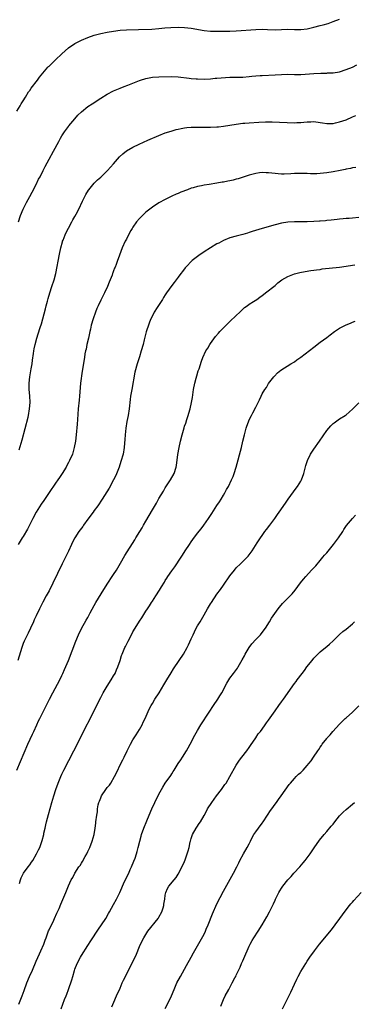
# Model space of a CAD drawing. Units: inches. Extents: x 2628000 to 2631000, y 1434000 to 1437000.
# Drawn here: x 2630516 to 2630620, y 1435398 to 1435704 of the extents above; entities that cross this region are included whole.
import ezdxf

# ---------------------------------------------------------------- set-up
doc = ezdxf.new("R2010")
doc.units = ezdxf.units.IN
doc.header["$MEASUREMENT"] = 0
doc.layers.add('LD26281434_10ft', color=91, linetype='Continuous')

msp = doc.modelspace()

# ---------------------------------------------------------------- linework, layer by layer
at = {"layer": 'LD26281434_10ft'}
for points, elevation in [([(2630515, 1435675.31), (2630516.05, 1435677), (2630516.39, 1435677.61), (2630517, 1435678.61), (2630517.66, 1435679.66), (2630518.68, 1435681.32), (2630519, 1435681.77), (2630519.48, 1435682.52), (2630521.39, 1435685), (2630522.05, 1435685.95), (2630524.67, 1435689), (2630524.83, 1435689.17), (2630525, 1435689.31), (2630525.83, 1435690.17), (2630527, 1435691.24), (2630528.91, 1435693.09), (2630529.94, 1435694.06), (2630531, 1435695), (2630533, 1435696.36), (2630534.18, 1435697), (2630535, 1435697.42), (2630537, 1435698.25), (2630539, 1435698.92), (2630541, 1435699.41), (2630543, 1435699.84), (2630545, 1435700.2), (2630547, 1435700.44), (2630549, 1435700.56), (2630552.72, 1435700.72), (2630556.83, 1435700.83), (2630558.98, 1435700.98), (2630560.82, 1435701.18), (2630562.69, 1435701.31), (2630565, 1435701.36), (2630567, 1435701.3), (2630569, 1435701.09), (2630573, 1435700.39), (2630575, 1435700.19), (2630576.18, 1435700.18), (2630577, 1435700.14), (2630578.16, 1435700.16), (2630579, 1435700.15), (2630581, 1435700.18), (2630583, 1435700.29), (2630589, 1435700.73), (2630591, 1435700.76), (2630592.68, 1435700.68), (2630595, 1435700.63), (2630599, 1435700.8), (2630601, 1435700.71), (2630603, 1435700.66), (2630605, 1435700.89), (2630607, 1435701.38), (2630609, 1435701.9), (2630609.87, 1435702.13), (2630611.41, 1435702.59), (2630613, 1435703.14), (2630615, 1435703.93)], 10680), ([(2630515.49, 1435641), (2630516.15, 1435643), (2630517.01, 1435645.01), (2630518.01, 1435647), (2630519, 1435648.87), (2630519.72, 1435650.28), (2630521, 1435652.66), (2630521.78, 1435654.22), (2630522.21, 1435655), (2630523.21, 1435657), (2630523.78, 1435658.22), (2630525, 1435660.5), (2630526.4, 1435663), (2630528.01, 1435665.99), (2630528.57, 1435667), (2630529, 1435667.73), (2630529.81, 1435669), (2630531, 1435670.61), (2630531.17, 1435670.83), (2630533, 1435673), (2630533.93, 1435674.07), (2630535, 1435675.15), (2630537, 1435676.76), (2630538.32, 1435677.68), (2630541, 1435679.42), (2630543, 1435680.59), (2630545, 1435681.62), (2630545.95, 1435682.05), (2630547, 1435682.49), (2630548.26, 1435683), (2630549.45, 1435683.45), (2630551, 1435684.07), (2630553, 1435684.89), (2630553.32, 1435685), (2630555, 1435685.54), (2630557, 1435685.93), (2630559, 1435686.05), (2630563, 1435686.07), (2630565, 1435685.97), (2630568.42, 1435685.58), (2630569, 1435685.51), (2630570.61, 1435685.39), (2630571, 1435685.34), (2630573.3, 1435685.3), (2630575, 1435685.39), (2630576.45, 1435685.55), (2630577, 1435685.57), (2630578.29, 1435685.71), (2630581, 1435685.88), (2630581.92, 1435685.92), (2630584.11, 1435685.89), (2630585, 1435685.93), (2630587, 1435686.08), (2630587.81, 1435686.19), (2630589, 1435686.3), (2630590.4, 1435686.4), (2630591, 1435686.46), (2630595, 1435686.62), (2630597, 1435686.76), (2630599, 1435686.82), (2630601, 1435686.76), (2630603, 1435686.76), (2630607.06, 1435687.06), (2630609.16, 1435687.16), (2630611, 1435687.18), (2630611.2, 1435687.2), (2630613, 1435687.26), (2630615, 1435687.6), (2630617, 1435688.23), (2630619, 1435689.05), (2630620.32, 1435689.68)], 10690), ([(2630515.72, 1435570.28), (2630516.62, 1435573.38), (2630518.48, 1435580.48), (2630518.61, 1435581), (2630518.97, 1435583), (2630519.11, 1435585), (2630519.05, 1435587.05), (2630518.88, 1435589), (2630518.83, 1435591), (2630519.02, 1435593), (2630519.48, 1435595.48), (2630519.74, 1435597), (2630519.85, 1435598.15), (2630520.17, 1435600.17), (2630520.27, 1435601), (2630520.39, 1435601.61), (2630520.69, 1435603), (2630521.23, 1435605), (2630521.66, 1435606.34), (2630522.24, 1435608.24), (2630522.61, 1435609.39), (2630523.08, 1435611), (2630523.9, 1435614.1), (2630524.11, 1435615), (2630524.47, 1435616.47), (2630524.69, 1435617.31), (2630525.21, 1435619), (2630525.91, 1435621), (2630526.55, 1435623), (2630527.05, 1435625), (2630528.23, 1435631), (2630528.67, 1435633), (2630529.16, 1435634.84), (2630529.21, 1435635), (2630529.36, 1435635.36), (2630529.99, 1435637), (2630530.31, 1435637.69), (2630531, 1435639.06), (2630532.07, 1435641), (2630532.39, 1435641.61), (2630533, 1435642.67), (2630533.37, 1435643.37), (2630534.2, 1435645), (2630535.4, 1435647.4), (2630536.44, 1435649.56), (2630537.19, 1435650.81), (2630537.33, 1435651), (2630538.97, 1435653.03), (2630539.97, 1435654.03), (2630541, 1435654.94), (2630543.13, 1435657), (2630544.95, 1435659), (2630546.83, 1435661.17), (2630547.86, 1435662.14), (2630549, 1435663.03), (2630551, 1435664.18), (2630552.9, 1435665.1), (2630555.64, 1435666.36), (2630559, 1435667.84), (2630561, 1435668.6), (2630562.81, 1435669.19), (2630564.36, 1435669.64), (2630565, 1435669.79), (2630565.96, 1435669.96), (2630567, 1435670.2), (2630567.71, 1435670.29), (2630569, 1435670.39), (2630570.4, 1435670.4), (2630571, 1435670.39), (2630571.64, 1435670.36), (2630574.37, 1435670.37), (2630575, 1435670.35), (2630577, 1435670.47), (2630577.46, 1435670.54), (2630579, 1435670.71), (2630583, 1435671.35), (2630585, 1435671.62), (2630585.66, 1435671.66), (2630587, 1435671.79), (2630589.96, 1435671.96), (2630592.06, 1435672.06), (2630594.07, 1435672.07), (2630601, 1435671.75), (2630601.8, 1435671.8), (2630603, 1435671.82), (2630603.94, 1435671.94), (2630605, 1435672.04), (2630606.09, 1435672.09), (2630607, 1435672.11), (2630609, 1435671.83), (2630609.7, 1435671.7), (2630611, 1435671.52), (2630611.51, 1435671.51), (2630613, 1435671.58), (2630613.72, 1435671.72), (2630615, 1435672.02), (2630617, 1435672.71), (2630619, 1435673.55), (2630620.01, 1435673.99)], 10700), ([(2630620.07, 1435657.93), (2630619, 1435657.78), (2630618.39, 1435657.61), (2630617, 1435657.36), (2630616.71, 1435657.29), (2630615.21, 1435657), (2630613, 1435656.58), (2630611, 1435656.24), (2630609, 1435656.01), (2630607.95, 1435655.95), (2630607, 1435655.93), (2630605.94, 1435655.94), (2630605, 1435655.99), (2630604, 1435656), (2630603, 1435656.04), (2630601, 1435655.99), (2630599.91, 1435655.91), (2630597.84, 1435655.85), (2630597, 1435655.84), (2630595.92, 1435655.92), (2630595, 1435655.99), (2630593, 1435656.21), (2630592.25, 1435656.25), (2630591, 1435656.29), (2630590.21, 1435656.21), (2630589, 1435656.06), (2630587, 1435655.53), (2630585.12, 1435654.88), (2630583.6, 1435654.4), (2630583, 1435654.24), (2630582.01, 1435654.01), (2630581, 1435653.78), (2630580.33, 1435653.67), (2630579, 1435653.38), (2630578.67, 1435653.33), (2630576.99, 1435652.99), (2630574.61, 1435652.61), (2630573, 1435652.41), (2630572.24, 1435652.24), (2630571, 1435652.04), (2630569.59, 1435651.59), (2630569, 1435651.43), (2630567.93, 1435651), (2630565.81, 1435650.19), (2630565, 1435649.84), (2630564.38, 1435649.62), (2630563, 1435648.97), (2630561, 1435647.99), (2630559, 1435646.9), (2630557, 1435645.63), (2630556.19, 1435645), (2630555, 1435644.04), (2630553.9, 1435643), (2630553, 1435642.09), (2630552.1, 1435641), (2630551, 1435639.42), (2630550.73, 1435639), (2630550.37, 1435638.37), (2630549.63, 1435637), (2630549, 1435635.7), (2630548.62, 1435635), (2630547.66, 1435633), (2630546.39, 1435629.61), (2630546.23, 1435629), (2630545.81, 1435627.81), (2630545.47, 1435627), (2630545.31, 1435626.69), (2630545, 1435625.85), (2630544.74, 1435625.26), (2630544.68, 1435625), (2630544.53, 1435624.53), (2630543.94, 1435623), (2630543.66, 1435622.34), (2630543.15, 1435621), (2630542.19, 1435619), (2630541.76, 1435618.24), (2630541, 1435616.7), (2630540.18, 1435615), (2630539.81, 1435614.19), (2630539.34, 1435613), (2630538.64, 1435611), (2630538.09, 1435609), (2630537.8, 1435607.8), (2630537.62, 1435607), (2630537.52, 1435606.48), (2630537.17, 1435605), (2630536.72, 1435603), (2630536.45, 1435601.55), (2630536.3, 1435601), (2630536.11, 1435600.11), (2630535.93, 1435599), (2630535.28, 1435594.72), (2630534.79, 1435591), (2630534.41, 1435587), (2630534.28, 1435585.72), (2630534.04, 1435583), (2630533.78, 1435579.78), (2630533.69, 1435578.31), (2630533.38, 1435575), (2630533.16, 1435573), (2630532.81, 1435571), (2630532.21, 1435569), (2630531.34, 1435567), (2630531, 1435566.38), (2630530.49, 1435565.5), (2630530.25, 1435565), (2630529.05, 1435563), (2630528.22, 1435561.78), (2630527.71, 1435561), (2630527, 1435560.02), (2630525, 1435557.06), (2630523.38, 1435554.62), (2630522.57, 1435553.43), (2630521.05, 1435551), (2630519.95, 1435549), (2630518.3, 1435545.7), (2630517, 1435543.44), (2630516.7, 1435543), (2630515.47, 1435541)], 10710), ([(2630621, 1435642.43), (2630619, 1435642.14), (2630617.95, 1435642.05), (2630617, 1435642.03), (2630616.06, 1435641.94), (2630615, 1435641.91), (2630614.21, 1435641.79), (2630612.4, 1435641.6), (2630611, 1435641.4), (2630610.61, 1435641.39), (2630609, 1435641.23), (2630608.76, 1435641.24), (2630607, 1435641.14), (2630605, 1435641.07), (2630602.96, 1435641.04), (2630601, 1435641.05), (2630599, 1435640.95), (2630597, 1435640.64), (2630595, 1435640.14), (2630591.02, 1435638.98), (2630587.96, 1435638.04), (2630587, 1435637.71), (2630586.43, 1435637.57), (2630585, 1435637.14), (2630583, 1435636.64), (2630581, 1435636.08), (2630579, 1435635.25), (2630577.55, 1435634.45), (2630577, 1435634.18), (2630575, 1435633), (2630573, 1435631.77), (2630571.36, 1435630.64), (2630571, 1435630.32), (2630569.33, 1435629), (2630567.38, 1435627), (2630567.2, 1435626.8), (2630566.33, 1435625.67), (2630565.85, 1435625), (2630565, 1435623.89), (2630564.34, 1435623), (2630563.73, 1435622.27), (2630563, 1435621.29), (2630561.39, 1435619), (2630561, 1435618.42), (2630560.46, 1435617.54), (2630560.09, 1435617), (2630558.46, 1435614.46), (2630557.58, 1435613), (2630557, 1435611.88), (2630556.57, 1435611), (2630556.12, 1435609.88), (2630555.78, 1435609), (2630555.21, 1435607.21), (2630555.1, 1435606.9), (2630554.68, 1435605.32), (2630554.49, 1435604.49), (2630554.1, 1435603), (2630553.53, 1435601), (2630553, 1435599.19), (2630552.29, 1435597), (2630551.62, 1435594.39), (2630550.59, 1435589), (2630550.52, 1435588.52), (2630550.25, 1435587), (2630550.11, 1435585.89), (2630549.81, 1435583), (2630549.5, 1435581), (2630549.13, 1435579.13), (2630548.75, 1435577), (2630548.54, 1435575), (2630548.45, 1435573.55), (2630548.4, 1435572.4), (2630548.27, 1435571), (2630547.92, 1435569), (2630547.27, 1435566.73), (2630546.67, 1435565), (2630545.65, 1435562.35), (2630545, 1435561), (2630543.58, 1435558.42), (2630541.47, 1435555), (2630540.13, 1435553), (2630539, 1435551.49), (2630538.66, 1435551), (2630537, 1435548.81), (2630535.7, 1435547), (2630535.42, 1435546.58), (2630535, 1435546.05), (2630534.23, 1435545), (2630532.95, 1435543), (2630532.3, 1435541.7), (2630531.96, 1435541), (2630531, 1435538.92), (2630529.06, 1435534.94), (2630526.22, 1435529), (2630525, 1435526.63), (2630524.43, 1435525.57), (2630524.09, 1435525), (2630523.06, 1435523.06), (2630522.05, 1435521), (2630521, 1435518.84), (2630520.42, 1435517.58), (2630520.18, 1435517), (2630519.24, 1435515), (2630518.49, 1435513.51), (2630517.3, 1435511), (2630517, 1435510.28), (2630516.52, 1435509), (2630515.3, 1435505)], 10720), ([(2630515.01, 1435471), (2630518.47, 1435479), (2630519.86, 1435482.14), (2630520.27, 1435483), (2630521.17, 1435485), (2630521.76, 1435486.24), (2630522.14, 1435487), (2630523, 1435488.61), (2630525.16, 1435493), (2630526.17, 1435495), (2630528.29, 1435499), (2630529, 1435500.38), (2630529.3, 1435501), (2630529.83, 1435502.17), (2630531, 1435505.03), (2630533.28, 1435511), (2630534.11, 1435513), (2630535, 1435514.95), (2630536.52, 1435517.48), (2630537, 1435518.38), (2630537.25, 1435518.75), (2630537.76, 1435519.76), (2630539, 1435522.05), (2630539.53, 1435523), (2630541.98, 1435527), (2630543.17, 1435529), (2630544.52, 1435531), (2630545, 1435531.68), (2630545.86, 1435533), (2630546.28, 1435533.72), (2630547.14, 1435535.14), (2630548.45, 1435537.55), (2630551.6, 1435542.4), (2630551.93, 1435543), (2630553.14, 1435545), (2630553.86, 1435546.14), (2630554.3, 1435547), (2630555, 1435548.23), (2630556.05, 1435549.95), (2630557, 1435551.69), (2630558.24, 1435553.76), (2630559, 1435555.22), (2630560.44, 1435557.56), (2630561, 1435558.51), (2630562.66, 1435561), (2630563.78, 1435563), (2630564.42, 1435565), (2630564.52, 1435565.48), (2630564.9, 1435568.9), (2630565.28, 1435571), (2630565.74, 1435573), (2630566.24, 1435575), (2630566.84, 1435577.16), (2630567, 1435577.64), (2630567.37, 1435578.63), (2630567.7, 1435579.7), (2630568.13, 1435581), (2630568.33, 1435581.67), (2630568.69, 1435583), (2630569.15, 1435585), (2630569.43, 1435586.57), (2630569.79, 1435589), (2630570.18, 1435591), (2630570.6, 1435592.6), (2630570.75, 1435593.25), (2630571.21, 1435594.79), (2630571.46, 1435595.46), (2630572.17, 1435597.83), (2630572.62, 1435599), (2630573.59, 1435601), (2630574.14, 1435601.86), (2630574.79, 1435603), (2630575, 1435603.32), (2630576.52, 1435605.48), (2630577.44, 1435606.56), (2630577.86, 1435607), (2630579, 1435608.15), (2630580.44, 1435609.56), (2630581, 1435610.09), (2630583, 1435612.04), (2630584.06, 1435613), (2630584.52, 1435613.48), (2630585.57, 1435614.43), (2630586.4, 1435615), (2630587, 1435615.47), (2630588.28, 1435616.28), (2630589.35, 1435617), (2630590.29, 1435617.71), (2630591, 1435618.16), (2630591.45, 1435618.55), (2630592.08, 1435619), (2630595, 1435621.31), (2630595.91, 1435622.09), (2630597.06, 1435623), (2630599, 1435624.13), (2630601, 1435624.92), (2630602.67, 1435625.33), (2630604.34, 1435625.66), (2630606.06, 1435625.94), (2630607, 1435626.04), (2630607.81, 1435626.19), (2630609, 1435626.3), (2630609.59, 1435626.41), (2630615, 1435627), (2630617, 1435627.24), (2630619, 1435627.56), (2630619.69, 1435627.69)], 10730), ([(2630515.85, 1435435.85), (2630516.18, 1435437), (2630516.4, 1435437.6), (2630517, 1435438.81), (2630517.12, 1435439), (2630518.57, 1435441), (2630519, 1435441.65), (2630519.58, 1435442.43), (2630519.97, 1435443), (2630521.13, 1435445), (2630521.71, 1435446.29), (2630522.1, 1435447), (2630522.87, 1435449.13), (2630523.34, 1435451), (2630523.41, 1435451.41), (2630523.76, 1435453), (2630524.01, 1435453.99), (2630524.21, 1435455), (2630524.79, 1435457.21), (2630525.85, 1435461), (2630526.47, 1435463), (2630527.1, 1435465), (2630527.78, 1435467), (2630528.63, 1435469), (2630529, 1435469.77), (2630529.61, 1435471), (2630532.67, 1435477), (2630535, 1435481.68), (2630536.43, 1435484.43), (2630537.52, 1435486.48), (2630537.77, 1435487), (2630541, 1435493.53), (2630541.78, 1435495), (2630542.99, 1435497.01), (2630544.28, 1435499), (2630545, 1435500.2), (2630545.44, 1435501), (2630545.92, 1435502.08), (2630546.3, 1435503), (2630546.99, 1435504.99), (2630547.49, 1435506.51), (2630547.68, 1435507), (2630548.52, 1435509), (2630548.68, 1435509.32), (2630549.47, 1435511), (2630550.5, 1435513), (2630551, 1435513.9), (2630551.66, 1435515), (2630553, 1435517.19), (2630553.75, 1435518.25), (2630555, 1435520.29), (2630555.47, 1435521), (2630556.09, 1435521.91), (2630556.72, 1435523), (2630557, 1435523.44), (2630558.07, 1435525), (2630559.23, 1435526.77), (2630559.82, 1435527.82), (2630560.72, 1435529.28), (2630561, 1435529.77), (2630561.5, 1435530.5), (2630561.79, 1435531), (2630563, 1435532.77), (2630563.96, 1435534.04), (2630565.88, 1435537), (2630566.33, 1435537.67), (2630567.17, 1435539), (2630568.49, 1435541), (2630569, 1435541.75), (2630569.52, 1435542.48), (2630571, 1435544.45), (2630572.14, 1435545.86), (2630572.99, 1435547), (2630574.39, 1435549), (2630575, 1435549.96), (2630575.43, 1435550.57), (2630577, 1435553.03), (2630577.79, 1435554.21), (2630578.29, 1435555), (2630579, 1435556.22), (2630579.49, 1435557), (2630580.01, 1435557.99), (2630580.6, 1435559), (2630581.56, 1435561), (2630581.98, 1435562.02), (2630582.33, 1435563), (2630582.95, 1435565), (2630584.61, 1435571), (2630585.07, 1435573), (2630585.49, 1435575), (2630586.02, 1435577), (2630586.29, 1435577.71), (2630586.73, 1435579), (2630587, 1435579.64), (2630587.68, 1435581), (2630588.15, 1435581.85), (2630589, 1435583.6), (2630590.18, 1435585.82), (2630590.67, 1435587), (2630591, 1435587.65), (2630591.81, 1435589), (2630592.31, 1435589.69), (2630593, 1435590.87), (2630594.64, 1435593), (2630594.8, 1435593.2), (2630595.81, 1435594.19), (2630596.8, 1435595), (2630599.92, 1435597), (2630601, 1435597.66), (2630601.8, 1435598.2), (2630603, 1435599.06), (2630607, 1435602.2), (2630609, 1435603.72), (2630611, 1435605.16), (2630612.04, 1435605.96), (2630613.43, 1435607), (2630615, 1435608.1), (2630617, 1435609.14), (2630618.37, 1435609.63), (2630619, 1435609.94), (2630619.81, 1435610.19)], 10740), ([(2630515.6, 1435398.4), (2630516.69, 1435401), (2630517.31, 1435402.69), (2630518.13, 1435405), (2630518.94, 1435407), (2630519.82, 1435409), (2630521, 1435411.76), (2630521.99, 1435414.01), (2630522.47, 1435415), (2630523.34, 1435417), (2630523.77, 1435418.23), (2630524.07, 1435419), (2630524.87, 1435421.13), (2630525, 1435421.42), (2630526.46, 1435424.46), (2630526.71, 1435425), (2630527.39, 1435426.61), (2630527.59, 1435427), (2630528.1, 1435428.09), (2630528.62, 1435429.38), (2630529.59, 1435431.59), (2630530.16, 1435433), (2630530.42, 1435433.58), (2630531, 1435435.08), (2630531.89, 1435437), (2630532.32, 1435437.68), (2630532.96, 1435439), (2630534.26, 1435441), (2630534.59, 1435441.41), (2630535, 1435442.15), (2630535.34, 1435442.66), (2630536.16, 1435444.16), (2630536.65, 1435445), (2630536.77, 1435445.23), (2630537, 1435445.74), (2630537.59, 1435447), (2630538.4, 1435449), (2630539, 1435451.01), (2630539.28, 1435453), (2630539.44, 1435454.56), (2630539.52, 1435455), (2630539.76, 1435457), (2630539.97, 1435458.03), (2630540.02, 1435459), (2630540.26, 1435460.26), (2630540.46, 1435461), (2630540.6, 1435461.4), (2630541, 1435462.39), (2630541.29, 1435463), (2630542.6, 1435465), (2630543, 1435465.56), (2630543.68, 1435466.32), (2630544.11, 1435467), (2630545.3, 1435469), (2630545.89, 1435470.11), (2630547.26, 1435473), (2630547.86, 1435474.14), (2630548.22, 1435475), (2630549.17, 1435477), (2630550.21, 1435479), (2630551, 1435480.38), (2630551.38, 1435481), (2630552.02, 1435481.98), (2630553, 1435483.57), (2630553.8, 1435485), (2630554.18, 1435485.82), (2630554.75, 1435487), (2630556.06, 1435489.94), (2630556.63, 1435491), (2630557, 1435491.66), (2630557.81, 1435493), (2630559.08, 1435494.92), (2630560.6, 1435497.4), (2630561.5, 1435499), (2630562.8, 1435501.2), (2630563.57, 1435502.43), (2630565.32, 1435505), (2630566.63, 1435507), (2630567.76, 1435509), (2630568.18, 1435509.82), (2630569, 1435511.71), (2630569.59, 1435513), (2630570.09, 1435513.91), (2630570.6, 1435515), (2630571, 1435515.72), (2630571.76, 1435517), (2630572.25, 1435517.75), (2630573, 1435519.16), (2630574.07, 1435521), (2630575, 1435522.57), (2630575.28, 1435523), (2630577, 1435525.54), (2630578.06, 1435527), (2630579, 1435528.36), (2630581, 1435531.2), (2630582.41, 1435533), (2630583, 1435533.72), (2630584.31, 1435535), (2630585, 1435535.7), (2630586.37, 1435537), (2630586.67, 1435537.33), (2630587.96, 1435539), (2630589.48, 1435541.48), (2630590.46, 1435543), (2630591, 1435543.75), (2630591.86, 1435545), (2630592.38, 1435545.62), (2630593.37, 1435547), (2630594.93, 1435549.07), (2630595.77, 1435550.23), (2630596.29, 1435551), (2630598.22, 1435553.78), (2630599.04, 1435555), (2630600.7, 1435557.3), (2630601.58, 1435558.42), (2630601.99, 1435559), (2630603, 1435560.65), (2630603.18, 1435561), (2630603.89, 1435563), (2630604.24, 1435564.24), (2630604.53, 1435565.47), (2630605.01, 1435567), (2630605.97, 1435569), (2630606.36, 1435569.64), (2630607, 1435570.5), (2630608.8, 1435573), (2630611, 1435576.32), (2630612.25, 1435577.75), (2630613, 1435578.49), (2630613.28, 1435578.72), (2630615, 1435579.94), (2630616.7, 1435581), (2630617, 1435581.22), (2630617.95, 1435582.05), (2630619.07, 1435583), (2630621, 1435584.9)], 10750), ([(2630528.78, 1435397), (2630529.83, 1435399.83), (2630530.28, 1435401), (2630530.5, 1435401.5), (2630531.03, 1435402.97), (2630532.05, 1435405.95), (2630532.33, 1435407), (2630532.89, 1435408.89), (2630533, 1435409.22), (2630533.7, 1435411), (2630534.69, 1435413), (2630535, 1435413.55), (2630537, 1435416.63), (2630537.97, 1435418.03), (2630540.34, 1435421.66), (2630541.27, 1435423), (2630542.58, 1435425), (2630543.46, 1435426.54), (2630543.74, 1435427), (2630545, 1435429.28), (2630545.9, 1435431), (2630546.91, 1435433.09), (2630548.42, 1435436.42), (2630549.66, 1435439), (2630550.17, 1435440.17), (2630550.56, 1435441), (2630551.29, 1435442.71), (2630551.64, 1435443.64), (2630552.13, 1435445), (2630552.29, 1435445.71), (2630552.65, 1435447), (2630553.08, 1435449), (2630553.49, 1435450.51), (2630553.64, 1435451), (2630554.37, 1435453), (2630555.27, 1435455.27), (2630555.98, 1435457), (2630556.84, 1435459), (2630557.75, 1435461), (2630559, 1435463.58), (2630559.8, 1435465), (2630560.26, 1435465.74), (2630561, 1435466.91), (2630562.68, 1435469.32), (2630563, 1435469.84), (2630563.47, 1435470.53), (2630563.74, 1435471), (2630564.99, 1435473), (2630565.8, 1435474.2), (2630566.3, 1435475), (2630567.57, 1435477), (2630568.1, 1435477.9), (2630568.69, 1435479), (2630570.16, 1435481.84), (2630571, 1435483.32), (2630572.04, 1435485), (2630574.59, 1435489), (2630575.91, 1435491), (2630577.27, 1435493), (2630577.92, 1435494.08), (2630578.47, 1435495), (2630580.02, 1435497.98), (2630580.66, 1435499), (2630581, 1435499.5), (2630582.14, 1435501), (2630583.34, 1435502.66), (2630583.56, 1435503), (2630584.84, 1435505.16), (2630585.53, 1435506.47), (2630585.77, 1435507), (2630586.94, 1435509.06), (2630587.82, 1435510.18), (2630589, 1435511.48), (2630590.49, 1435513), (2630591, 1435513.65), (2630592.02, 1435515), (2630593.28, 1435517), (2630593.93, 1435518.07), (2630595.98, 1435521), (2630596.42, 1435521.58), (2630597.35, 1435522.65), (2630599.66, 1435525), (2630600.29, 1435525.71), (2630601.21, 1435526.79), (2630602.93, 1435529.07), (2630603.82, 1435530.18), (2630604.53, 1435531), (2630606.31, 1435533), (2630607.6, 1435534.4), (2630609, 1435535.99), (2630609.84, 1435537), (2630610.35, 1435537.65), (2630611, 1435538.38), (2630613.14, 1435541), (2630614.61, 1435543), (2630615.95, 1435545), (2630616.35, 1435545.65), (2630617.18, 1435546.82), (2630619, 1435549), (2630619.92, 1435550.08)], 10760), ([(2630544.45, 1435397.55), (2630545.04, 1435399), (2630545.9, 1435401), (2630547, 1435403.42), (2630547.69, 1435405), (2630548.11, 1435405.89), (2630549, 1435407.64), (2630551, 1435411.64), (2630551.63, 1435413), (2630552.05, 1435413.95), (2630553, 1435416.33), (2630553.31, 1435417), (2630554.36, 1435419), (2630555, 1435420.04), (2630555.63, 1435421), (2630558.79, 1435425), (2630559, 1435425.35), (2630559.9, 1435427), (2630560.33, 1435428.33), (2630560.53, 1435429), (2630560.58, 1435429.42), (2630560.83, 1435431), (2630561, 1435432.21), (2630561.16, 1435433), (2630561.67, 1435434.33), (2630562.12, 1435435), (2630563.74, 1435437), (2630564.34, 1435437.66), (2630565, 1435438.73), (2630566.47, 1435441.53), (2630567, 1435442.68), (2630567.21, 1435443.21), (2630567.82, 1435445), (2630568.04, 1435445.96), (2630568.35, 1435447), (2630568.74, 1435448.74), (2630568.79, 1435449), (2630569, 1435449.76), (2630569.41, 1435451), (2630570.53, 1435453), (2630570.73, 1435453.27), (2630571.54, 1435454.46), (2630571.86, 1435455), (2630573, 1435456.93), (2630573.75, 1435458.25), (2630574.13, 1435459), (2630575.43, 1435461), (2630576.91, 1435463), (2630578.44, 1435465), (2630579.49, 1435466.51), (2630579.81, 1435467), (2630581.03, 1435469), (2630583, 1435472.54), (2630583.96, 1435474.04), (2630584.73, 1435475), (2630586.28, 1435477), (2630587, 1435478.04), (2630587.38, 1435478.62), (2630589, 1435480.97), (2630589.8, 1435482.2), (2630590.45, 1435483), (2630591, 1435483.7), (2630591.93, 1435485), (2630592.36, 1435485.64), (2630593, 1435486.52), (2630595, 1435489.4), (2630596.18, 1435491), (2630597, 1435492.16), (2630597.63, 1435493), (2630601, 1435497.82), (2630601.52, 1435498.48), (2630601.85, 1435499), (2630603.36, 1435501), (2630604.1, 1435501.9), (2630604.89, 1435503), (2630606.45, 1435505), (2630607, 1435505.67), (2630609, 1435507.69), (2630610.62, 1435509), (2630611, 1435509.34), (2630611.91, 1435510.09), (2630613, 1435511.13), (2630614.95, 1435513.05), (2630616.01, 1435513.99), (2630617, 1435514.72), (2630619, 1435516.4), (2630619.57, 1435517)], 10770), ([(2630560.93, 1435397.07), (2630561.97, 1435399), (2630562.92, 1435401), (2630563.72, 1435403), (2630564.61, 1435405), (2630565.69, 1435407), (2630567.61, 1435410.39), (2630569.02, 1435413), (2630569.7, 1435414.3), (2630573, 1435420.15), (2630573.41, 1435421), (2630573.71, 1435421.71), (2630574.29, 1435423), (2630575.61, 1435426.39), (2630577, 1435429.52), (2630579, 1435433.43), (2630582.1, 1435439), (2630583.15, 1435441), (2630583.75, 1435442.25), (2630584.14, 1435443), (2630585.22, 1435445), (2630586.37, 1435447), (2630587, 1435448.18), (2630587.42, 1435449), (2630587.93, 1435450.07), (2630588.44, 1435451), (2630589, 1435451.85), (2630589.83, 1435453), (2630591, 1435454.51), (2630591.36, 1435455), (2630592.67, 1435457), (2630593.57, 1435458.43), (2630594, 1435459), (2630595, 1435460.41), (2630595.46, 1435461), (2630596.09, 1435461.91), (2630596.92, 1435463), (2630599.42, 1435466.58), (2630599.76, 1435467), (2630601, 1435468.35), (2630601.58, 1435469), (2630602.31, 1435469.69), (2630603, 1435470.29), (2630603.69, 1435471), (2630605, 1435472.41), (2630605.49, 1435473), (2630606.15, 1435473.85), (2630606.95, 1435475), (2630608.27, 1435477), (2630608.57, 1435477.43), (2630609, 1435478.11), (2630609.38, 1435478.62), (2630609.63, 1435479), (2630611, 1435480.78), (2630611.19, 1435481), (2630612.06, 1435481.94), (2630612.95, 1435483), (2630615, 1435485.24), (2630616.75, 1435487), (2630617, 1435487.24), (2630618.96, 1435489), (2630621, 1435490.89)], 10780), ([(2630578.16, 1435397.84), (2630579, 1435399.87), (2630579.58, 1435401), (2630580.64, 1435403), (2630581.76, 1435405), (2630582.58, 1435406.58), (2630582.82, 1435407), (2630583, 1435407.37), (2630584.16, 1435409.84), (2630584.64, 1435411), (2630585, 1435411.83), (2630585.98, 1435414.02), (2630586.39, 1435415), (2630587, 1435416.37), (2630587.31, 1435417), (2630587.9, 1435418.11), (2630588.44, 1435419), (2630589.74, 1435421), (2630591, 1435422.98), (2630592.47, 1435425.53), (2630593.25, 1435427), (2630594.49, 1435429.51), (2630595, 1435430.67), (2630595.16, 1435431), (2630596.19, 1435433), (2630596.48, 1435433.52), (2630597, 1435434.4), (2630597.44, 1435435), (2630599, 1435436.95), (2630599.96, 1435438.04), (2630600.86, 1435439), (2630602.67, 1435441), (2630603.73, 1435442.27), (2630604.37, 1435443), (2630605, 1435443.82), (2630605.86, 1435445), (2630607.13, 1435446.87), (2630608.76, 1435449.24), (2630610.17, 1435451), (2630611, 1435451.91), (2630612.41, 1435453.59), (2630613, 1435454.26), (2630613.55, 1435455), (2630615, 1435456.8), (2630615.18, 1435457), (2630616.07, 1435457.93), (2630617, 1435458.79), (2630619, 1435460.45), (2630619.63, 1435461)], 10790), ([(2630597.36, 1435397), (2630598.33, 1435399), (2630599.85, 1435402.15), (2630601, 1435404.64), (2630601.79, 1435406.21), (2630602.2, 1435407), (2630603, 1435408.5), (2630604.52, 1435411), (2630605, 1435411.74), (2630605.78, 1435413), (2630607.2, 1435415), (2630608.77, 1435417), (2630612.51, 1435421.49), (2630613.66, 1435423), (2630615.08, 1435425), (2630615.85, 1435426.15), (2630617, 1435427.69), (2630618.07, 1435429), (2630618.49, 1435429.51), (2630619, 1435430.06), (2630619.43, 1435430.57), (2630621.65, 1435433)], 10800)]:
    msp.add_lwpolyline(points, dxfattribs=dict(at, elevation=elevation))

doc.saveas('drawing.dxf')
